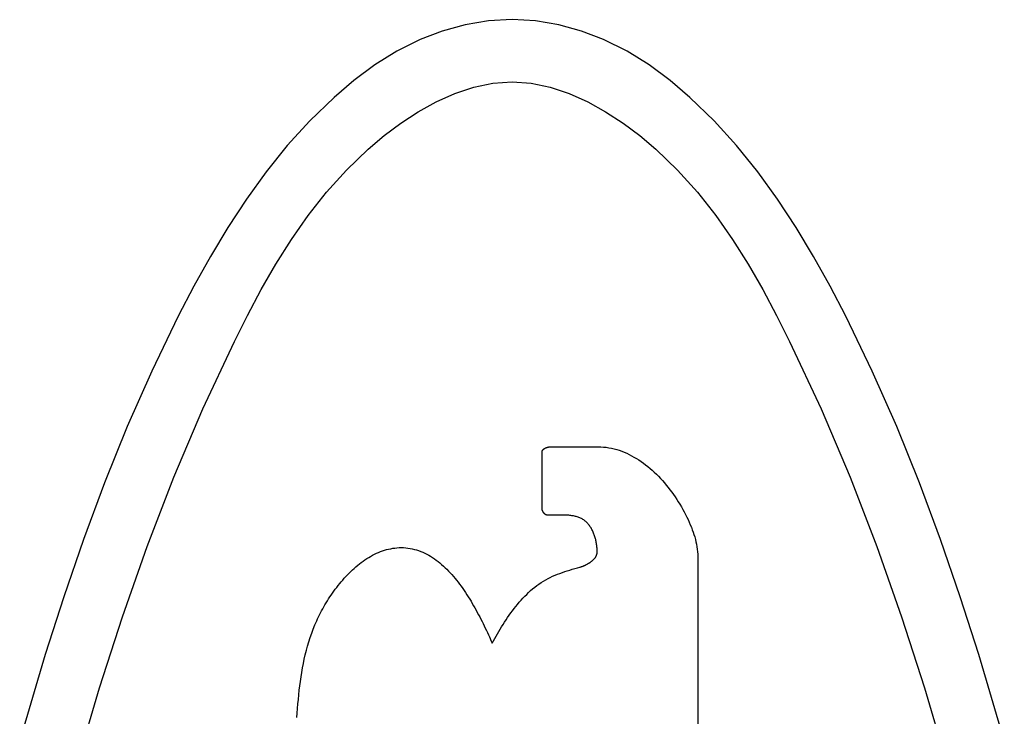
# Model space of a CAD drawing. Units: inches. Extents: x 0.7 to 21.3, y 0.5 to 16.
# Drawn here: x 4.4 to 4.5, y 7.3 to 7.4 of the extents above; entities that cross this region are included whole.
import ezdxf

# ---------------------------------------------------------------- set-up
doc = ezdxf.new("R2010")
doc.units = ezdxf.units.IN
doc.header["$LTSCALE"] = 1.21
doc.header["$MEASUREMENT"] = 0
doc.layers.add('ARTWORK---PN_206462', color=7, linetype='CONTINUOUS')
doc.layers.add('ARTWORK---PN_206464', color=7, linetype='CONTINUOUS')

msp = doc.modelspace()

# ---------------------------------------------------------------- linework, layer by layer
at = {"layer": 'ARTWORK---PN_206462', "color": 7, "linetype": 'CONTINUOUS'}
for p, q in [((4.4782, 7.32459), (4.48321, 7.32459)), ((4.4773, 7.3181), (4.4773, 7.32404)), ((4.47945, 7.3174), (4.47786, 7.3174)), ((4.49369, 7.31301), (4.49369, 7.29304))]:
    msp.add_line(p, q, dxfattribs=at)
for points in [[(4.52596, 7.29365), (4.52327, 7.30273), (4.52132, 7.30879), (4.51925, 7.31482), (4.51703, 7.32079), (4.51464, 7.32671), (4.51205, 7.33256), (4.50926, 7.33834), (4.50761, 7.3415), (4.50587, 7.34462), (4.50403, 7.34768), (4.50208, 7.35066), (4.5, 7.35353), (4.49778, 7.35629), (4.49541, 7.35891), (4.49286, 7.36137), (4.49077, 7.36314), (4.48856, 7.36478), (4.48624, 7.36623), (4.48378, 7.36745), (4.48146, 7.36834), (4.47906, 7.369), (4.47661, 7.36941), (4.47413, 7.36955), (4.47165, 7.36941), (4.4692, 7.369), (4.46679, 7.36834), (4.46447, 7.36745), (4.46202, 7.36623), (4.4597, 7.36478), (4.45749, 7.36314), (4.4554, 7.36137), (4.45285, 7.35891), (4.45047, 7.35629), (4.44825, 7.35353), (4.44618, 7.35066), (4.44423, 7.34768), (4.44239, 7.34462), (4.44065, 7.3415), (4.439, 7.33834), (4.4362, 7.33256), (4.43362, 7.32671), (4.43123, 7.32079), (4.42901, 7.31482), (4.42694, 7.30879), (4.42499, 7.30273), (4.4223, 7.29365)], [(4.42849, 7.29169), (4.43071, 7.29922), (4.43312, 7.30669), (4.43572, 7.31408), (4.43854, 7.32138), (4.44159, 7.32858), (4.4449, 7.33566), (4.44628, 7.33842), (4.44773, 7.34114), (4.44926, 7.34381), (4.4509, 7.34642), (4.45268, 7.34895), (4.4546, 7.35139), (4.4567, 7.35372), (4.459, 7.35593), (4.46067, 7.35734), (4.46243, 7.35866), (4.46426, 7.35986), (4.46616, 7.36091), (4.46811, 7.36178), (4.4701, 7.36243), (4.47211, 7.36285), (4.47413, 7.36299), (4.47615, 7.36285), (4.47816, 7.36243), (4.48015, 7.36178), (4.4821, 7.36091), (4.48399, 7.35986), (4.48583, 7.35866), (4.48759, 7.35734), (4.48926, 7.35593), (4.49156, 7.35372), (4.49366, 7.35139), (4.49558, 7.34895), (4.49735, 7.34642), (4.499, 7.34381), (4.50053, 7.34114), (4.50197, 7.33842), (4.50336, 7.33566), (4.50667, 7.32858), (4.50972, 7.32138), (4.51254, 7.31408), (4.51514, 7.30669), (4.51755, 7.29922), (4.51977, 7.29169)], [(4.4773, 7.32404), (4.4773, 7.32405), (4.4773, 7.32407), (4.4773, 7.32409), (4.4773, 7.3241), (4.47731, 7.32412), (4.47731, 7.32413), (4.47732, 7.32415), (4.47732, 7.32416), (4.47733, 7.32418), (4.47733, 7.32419), (4.47734, 7.3242), (4.47735, 7.32422), (4.47736, 7.32423), (4.47737, 7.32425), (4.47738, 7.32426), (4.47739, 7.32427), (4.4774, 7.32428), (4.47741, 7.3243), (4.47742, 7.32431), (4.47744, 7.32432), (4.47745, 7.32433), (4.47746, 7.32434), (4.47748, 7.32435), (4.47749, 7.32437), (4.47751, 7.32438), (4.47752, 7.32439), (4.47754, 7.3244), (4.47755, 7.32441), (4.47757, 7.32442), (4.47758, 7.32443), (4.4776, 7.32444), (4.47762, 7.32444), (4.47763, 7.32445), (4.47765, 7.32446), (4.47767, 7.32447), (4.47769, 7.32448), (4.47771, 7.32448), (4.47772, 7.32449), (4.47774, 7.3245), (4.47776, 7.32451), (4.47778, 7.32451), (4.4778, 7.32452), (4.47782, 7.32452), (4.47784, 7.32453), (4.47786, 7.32454), (4.47787, 7.32454), (4.47789, 7.32455), (4.47791, 7.32455), (4.47793, 7.32455), (4.47795, 7.32456), (4.47797, 7.32456), (4.47799, 7.32457), (4.47801, 7.32457), (4.47803, 7.32457), (4.47804, 7.32458), (4.47806, 7.32458), (4.47808, 7.32458), (4.4781, 7.32458), (4.47812, 7.32458), (4.47813, 7.32458), (4.47815, 7.32459), (4.47817, 7.32459), (4.47819, 7.32459), (4.4782, 7.32459)], [(4.48321, 7.32459), (4.48349, 7.32458), (4.48377, 7.32456), (4.48405, 7.32453), (4.48433, 7.32449), (4.4846, 7.32444), (4.48487, 7.32438), (4.48515, 7.3243), (4.48541, 7.32422), (4.48568, 7.32412), (4.48594, 7.32402), (4.48621, 7.32391), (4.48646, 7.32378), (4.48672, 7.32365), (4.48697, 7.32351), (4.48722, 7.32336), (4.48747, 7.32321), (4.48772, 7.32304), (4.48796, 7.32287), (4.4882, 7.32269), (4.48843, 7.3225), (4.48866, 7.32231), (4.48889, 7.32211), (4.48911, 7.3219), (4.48933, 7.32169), (4.48955, 7.32148), (4.48976, 7.32125), (4.48997, 7.32102), (4.49017, 7.32079), (4.49037, 7.32056), (4.49057, 7.32031), (4.49076, 7.32007), (4.49095, 7.31982), (4.49113, 7.31957), (4.4913, 7.31931), (4.49148, 7.31905), (4.49164, 7.31879), (4.4918, 7.31853), (4.49196, 7.31826), (4.49211, 7.318), (4.49226, 7.31773), (4.4924, 7.31746), (4.49253, 7.31719), (4.49266, 7.31692), (4.49279, 7.31664), (4.4929, 7.31637), (4.49301, 7.31612), (4.49311, 7.31586), (4.4932, 7.31561), (4.49329, 7.31535), (4.49337, 7.31509), (4.49344, 7.31484), (4.4935, 7.31458), (4.49356, 7.31432), (4.4936, 7.31406), (4.49364, 7.3138), (4.49367, 7.31354), (4.49368, 7.31328), (4.49369, 7.31301)], [(4.47786, 7.3174), (4.47785, 7.3174), (4.47783, 7.3174), (4.47782, 7.3174), (4.4778, 7.3174), (4.47779, 7.3174), (4.47777, 7.31741), (4.47776, 7.31741), (4.47774, 7.31742), (4.47773, 7.31742), (4.47771, 7.31743), (4.4777, 7.31743), (4.47768, 7.31744), (4.47767, 7.31745), (4.47766, 7.31746), (4.47764, 7.31747), (4.47763, 7.31747), (4.47762, 7.31748), (4.4776, 7.31749), (4.47759, 7.3175), (4.47758, 7.31752), (4.47756, 7.31753), (4.47755, 7.31754), (4.47754, 7.31755), (4.47753, 7.31756), (4.47752, 7.31757), (4.4775, 7.31759), (4.47749, 7.3176), (4.47748, 7.31761), (4.47747, 7.31763), (4.47746, 7.31764), (4.47745, 7.31766), (4.47744, 7.31767), (4.47743, 7.31769), (4.47742, 7.3177), (4.47741, 7.31772), (4.4774, 7.31773), (4.4774, 7.31775), (4.47739, 7.31776), (4.47738, 7.31778), (4.47737, 7.3178), (4.47736, 7.31781), (4.47736, 7.31783), (4.47735, 7.31784), (4.47734, 7.31786), (4.47734, 7.31788), (4.47733, 7.31789), (4.47733, 7.31791), (4.47732, 7.31793), (4.47732, 7.31794), (4.47731, 7.31796), (4.47731, 7.31798), (4.47731, 7.31799), (4.47731, 7.31801), (4.4773, 7.31802), (4.4773, 7.31804), (4.4773, 7.31806), (4.4773, 7.31807), (4.4773, 7.31809), (4.4773, 7.3181)], [(4.48309, 7.31352), (4.48309, 7.31362), (4.48309, 7.31371), (4.48309, 7.31381), (4.48308, 7.31391), (4.48307, 7.31401), (4.48306, 7.31411), (4.48305, 7.31421), (4.48304, 7.31431), (4.48302, 7.31441), (4.483, 7.31451), (4.48298, 7.31461), (4.48296, 7.31471), (4.48294, 7.31481), (4.48291, 7.31491), (4.48288, 7.31501), (4.48285, 7.31511), (4.48282, 7.31521), (4.48279, 7.31531), (4.48275, 7.3154), (4.48271, 7.3155), (4.48268, 7.31559), (4.48263, 7.31569), (4.48259, 7.31578), (4.48254, 7.31587), (4.4825, 7.31595), (4.48245, 7.31604), (4.48239, 7.31612), (4.48234, 7.31621), (4.48228, 7.31629), (4.48222, 7.31636), (4.48216, 7.31644), (4.4821, 7.31651), (4.48203, 7.31658), (4.48197, 7.31665), (4.4819, 7.31671), (4.48183, 7.31677), (4.48175, 7.31683), (4.48168, 7.31689), (4.4816, 7.31694), (4.48152, 7.31699), (4.48143, 7.31703), (4.48135, 7.31707), (4.48126, 7.31711), (4.48117, 7.31715), (4.48108, 7.31718), (4.48099, 7.31721), (4.4809, 7.31723), (4.48081, 7.31726), (4.48071, 7.31728), (4.48062, 7.3173), (4.48052, 7.31732), (4.48042, 7.31733), (4.48033, 7.31735), (4.48023, 7.31736), (4.48013, 7.31737), (4.48003, 7.31738), (4.47993, 7.31738), (4.47984, 7.31739), (4.47974, 7.31739), (4.47964, 7.31739), (4.47955, 7.31739), (4.47945, 7.3174)], [(4.45357, 7.30627), (4.45367, 7.30648), (4.45377, 7.30669), (4.45387, 7.3069), (4.45398, 7.30711), (4.45409, 7.30731), (4.4542, 7.30752), (4.45432, 7.30773), (4.45444, 7.30794), (4.45457, 7.30815), (4.45469, 7.30836), (4.45482, 7.30857), (4.45496, 7.30878), (4.4551, 7.30898), (4.45524, 7.30919), (4.45538, 7.30939), (4.45553, 7.30959), (4.45568, 7.30979), (4.45583, 7.30999), (4.45599, 7.31018), (4.45615, 7.31037), (4.45631, 7.31056), (4.45647, 7.31075), (4.45664, 7.31093), (4.45681, 7.31111), (4.45698, 7.31129), (4.45716, 7.31146), (4.45734, 7.31163), (4.45752, 7.31179), (4.4577, 7.31195), (4.45789, 7.31211), (4.45807, 7.31226), (4.45826, 7.31241), (4.45846, 7.31255), (4.45865, 7.31268), (4.45885, 7.31281), (4.45905, 7.31294), (4.45925, 7.31305), (4.45945, 7.31316), (4.45965, 7.31327), (4.45986, 7.31337), (4.46007, 7.31346), (4.46028, 7.31355), (4.46049, 7.31362), (4.46071, 7.31369), (4.46092, 7.31376), (4.46114, 7.31381), (4.46136, 7.31386), (4.46158, 7.3139), (4.4618, 7.31393), (4.46202, 7.31395), (4.46225, 7.31397), (4.46247, 7.31397)], [(4.46247, 7.31397), (4.46271, 7.31397), (4.46294, 7.31395), (4.46318, 7.31393), (4.46341, 7.31389), (4.46363, 7.31385), (4.46386, 7.31379), (4.46408, 7.31373), (4.4643, 7.31366), (4.46452, 7.31358), (4.46473, 7.31349), (4.46494, 7.31339), (4.46515, 7.31329), (4.46536, 7.31318), (4.46556, 7.31306), (4.46576, 7.31293), (4.46596, 7.3128), (4.46615, 7.31266), (4.46635, 7.31251), (4.46654, 7.31236), (4.46672, 7.3122), (4.46691, 7.31203), (4.46709, 7.31186), (4.46727, 7.31169), (4.46745, 7.3115), (4.46763, 7.31132), (4.4678, 7.31113), (4.46797, 7.31093), (4.46814, 7.31073), (4.4683, 7.31053), (4.46846, 7.31032), (4.46862, 7.31011), (4.46878, 7.3099), (4.46894, 7.30968), (4.46909, 7.30946), (4.46924, 7.30924), (4.46939, 7.30901), (4.46953, 7.30878), (4.46968, 7.30855), (4.46982, 7.30832), (4.46995, 7.30809), (4.47009, 7.30786), (4.47022, 7.30762), (4.47035, 7.30739), (4.47048, 7.30715), (4.47061, 7.30691), (4.47073, 7.30668), (4.47086, 7.30644), (4.47098, 7.3062), (4.47109, 7.30597), (4.47121, 7.30573), (4.47132, 7.3055), (4.47143, 7.30526), (4.47154, 7.30503), (4.47165, 7.3048), (4.47175, 7.30458)], [(4.48128, 7.31191), (4.48132, 7.31192), (4.48136, 7.31194), (4.4814, 7.31195), (4.48144, 7.31197), (4.48148, 7.31198), (4.48153, 7.312), (4.48157, 7.31201), (4.48161, 7.31203), (4.48165, 7.31205), (4.4817, 7.31207), (4.48174, 7.31208), (4.48178, 7.3121), (4.48182, 7.31212), (4.48187, 7.31214), (4.48191, 7.31216), (4.48195, 7.31218), (4.48199, 7.31221), (4.48204, 7.31223), (4.48208, 7.31225), (4.48212, 7.31227), (4.48216, 7.3123), (4.4822, 7.31232), (4.48224, 7.31235), (4.48228, 7.31237), (4.48232, 7.3124), (4.48236, 7.31242), (4.4824, 7.31245), (4.48244, 7.31248), (4.48248, 7.3125), (4.48251, 7.31253), (4.48255, 7.31256), (4.48258, 7.31259), (4.48262, 7.31262), (4.48265, 7.31265), (4.48268, 7.31268), (4.48272, 7.31271), (4.48275, 7.31274), (4.48278, 7.31278), (4.4828, 7.31281), (4.48283, 7.31284), (4.48286, 7.31288), (4.48288, 7.31291), (4.48291, 7.31294), (4.48293, 7.31298), (4.48295, 7.31301), (4.48297, 7.31305), (4.48299, 7.31309), (4.48301, 7.31312), (4.48302, 7.31316), (4.48304, 7.3132), (4.48305, 7.31324), (4.48306, 7.31328), (4.48307, 7.31332), (4.48308, 7.31336), (4.48309, 7.3134), (4.48309, 7.31344), (4.48309, 7.31348), (4.48309, 7.31352)], [(4.47205, 7.30391), (4.47218, 7.30415), (4.47232, 7.3044), (4.47246, 7.30465), (4.4726, 7.3049), (4.47275, 7.30515), (4.47289, 7.3054), (4.47304, 7.30564), (4.4732, 7.30589), (4.47335, 7.30613), (4.47351, 7.30638), (4.47367, 7.30662), (4.47384, 7.30686), (4.474, 7.30709), (4.47418, 7.30732), (4.47435, 7.30755), (4.47453, 7.30778), (4.47471, 7.308), (4.4749, 7.30822), (4.47508, 7.30844), (4.47528, 7.30865), (4.47547, 7.30885), (4.47568, 7.30905), (4.47588, 7.30925), (4.47609, 7.30944), (4.4763, 7.30962), (4.47652, 7.3098), (4.47674, 7.30997), (4.47697, 7.31013), (4.4772, 7.31029), (4.47744, 7.31044), (4.47768, 7.31058), (4.47792, 7.31071), (4.47816, 7.31083), (4.47841, 7.31095), (4.47866, 7.31106), (4.47891, 7.31117), (4.47917, 7.31126), (4.47943, 7.31136), (4.47969, 7.31145), (4.47995, 7.31153), (4.48022, 7.31161), (4.48048, 7.31169), (4.48075, 7.31177), (4.48101, 7.31184), (4.48128, 7.31191)], [(4.45149, 7.29607), (4.45152, 7.29655), (4.45156, 7.29703), (4.45159, 7.29751), (4.45164, 7.29799), (4.45168, 7.29847), (4.45173, 7.29895), (4.45179, 7.29942), (4.45185, 7.29989), (4.45192, 7.30037), (4.452, 7.30084), (4.45208, 7.30131), (4.45217, 7.30177), (4.45226, 7.30224), (4.45237, 7.3027), (4.45249, 7.30316), (4.45261, 7.30361), (4.45274, 7.30407), (4.45289, 7.30451), (4.45304, 7.30496), (4.45321, 7.3054), (4.45339, 7.30584), (4.45357, 7.30627)], [(4.47175, 7.30458), (4.47195, 7.30413), (4.47205, 7.30391)]]:
    msp.add_lwpolyline(points, dxfattribs=at)
at = {"layer": 'ARTWORK---PN_206464', "color": 7, "linetype": 'CONTINUOUS'}
for p, q in [((4.4782, 7.32459), (4.48321, 7.32459)), ((4.4773, 7.3181), (4.4773, 7.32404)), ((4.47945, 7.3174), (4.47786, 7.3174)), ((4.49369, 7.31301), (4.49369, 7.29304))]:
    msp.add_line(p, q, dxfattribs=at)
for points in [[(4.52596, 7.29365), (4.52327, 7.30273), (4.52132, 7.30879), (4.51925, 7.31482), (4.51703, 7.32079), (4.51464, 7.32671), (4.51205, 7.33256), (4.50926, 7.33834), (4.50761, 7.3415), (4.50587, 7.34462), (4.50403, 7.34768), (4.50208, 7.35066), (4.5, 7.35353), (4.49778, 7.35629), (4.49541, 7.35891), (4.49286, 7.36137), (4.49077, 7.36314), (4.48856, 7.36478), (4.48624, 7.36623), (4.48378, 7.36745), (4.48146, 7.36834), (4.47906, 7.369), (4.47661, 7.36941), (4.47413, 7.36955), (4.47165, 7.36941), (4.4692, 7.369), (4.46679, 7.36834), (4.46447, 7.36745), (4.46202, 7.36623), (4.4597, 7.36478), (4.45749, 7.36314), (4.4554, 7.36137), (4.45285, 7.35891), (4.45047, 7.35629), (4.44825, 7.35353), (4.44618, 7.35066), (4.44423, 7.34768), (4.44239, 7.34462), (4.44065, 7.3415), (4.439, 7.33834), (4.4362, 7.33256), (4.43362, 7.32671), (4.43123, 7.32079), (4.42901, 7.31482), (4.42694, 7.30879), (4.42499, 7.30273), (4.4223, 7.29365)], [(4.42849, 7.29169), (4.43071, 7.29922), (4.43312, 7.30669), (4.43572, 7.31408), (4.43854, 7.32138), (4.44159, 7.32858), (4.4449, 7.33566), (4.44628, 7.33842), (4.44773, 7.34114), (4.44926, 7.34381), (4.4509, 7.34642), (4.45268, 7.34895), (4.4546, 7.35139), (4.4567, 7.35372), (4.459, 7.35593), (4.46067, 7.35734), (4.46243, 7.35866), (4.46426, 7.35986), (4.46616, 7.36091), (4.46811, 7.36178), (4.4701, 7.36243), (4.47211, 7.36285), (4.47413, 7.36299), (4.47615, 7.36285), (4.47816, 7.36243), (4.48015, 7.36178), (4.4821, 7.36091), (4.48399, 7.35986), (4.48583, 7.35866), (4.48759, 7.35734), (4.48926, 7.35593), (4.49156, 7.35372), (4.49366, 7.35139), (4.49558, 7.34895), (4.49735, 7.34642), (4.499, 7.34381), (4.50053, 7.34114), (4.50197, 7.33842), (4.50336, 7.33566), (4.50667, 7.32858), (4.50972, 7.32138), (4.51254, 7.31408), (4.51514, 7.30669), (4.51755, 7.29922), (4.51977, 7.29169)], [(4.4773, 7.32404), (4.4773, 7.32405), (4.4773, 7.32407), (4.4773, 7.32409), (4.4773, 7.3241), (4.47731, 7.32412), (4.47731, 7.32413), (4.47732, 7.32415), (4.47732, 7.32416), (4.47733, 7.32418), (4.47733, 7.32419), (4.47734, 7.3242), (4.47735, 7.32422), (4.47736, 7.32423), (4.47737, 7.32425), (4.47738, 7.32426), (4.47739, 7.32427), (4.4774, 7.32428), (4.47741, 7.3243), (4.47742, 7.32431), (4.47744, 7.32432), (4.47745, 7.32433), (4.47746, 7.32434), (4.47748, 7.32435), (4.47749, 7.32437), (4.47751, 7.32438), (4.47752, 7.32439), (4.47754, 7.3244), (4.47755, 7.32441), (4.47757, 7.32442), (4.47758, 7.32443), (4.4776, 7.32444), (4.47762, 7.32444), (4.47763, 7.32445), (4.47765, 7.32446), (4.47767, 7.32447), (4.47769, 7.32448), (4.47771, 7.32448), (4.47772, 7.32449), (4.47774, 7.3245), (4.47776, 7.32451), (4.47778, 7.32451), (4.4778, 7.32452), (4.47782, 7.32452), (4.47784, 7.32453), (4.47786, 7.32454), (4.47787, 7.32454), (4.47789, 7.32455), (4.47791, 7.32455), (4.47793, 7.32455), (4.47795, 7.32456), (4.47797, 7.32456), (4.47799, 7.32457), (4.47801, 7.32457), (4.47803, 7.32457), (4.47804, 7.32458), (4.47806, 7.32458), (4.47808, 7.32458), (4.4781, 7.32458), (4.47812, 7.32458), (4.47813, 7.32458), (4.47815, 7.32459), (4.47817, 7.32459), (4.47819, 7.32459), (4.4782, 7.32459)], [(4.48321, 7.32459), (4.48349, 7.32458), (4.48377, 7.32456), (4.48405, 7.32453), (4.48433, 7.32449), (4.4846, 7.32444), (4.48487, 7.32438), (4.48515, 7.3243), (4.48541, 7.32422), (4.48568, 7.32412), (4.48594, 7.32402), (4.48621, 7.32391), (4.48646, 7.32378), (4.48672, 7.32365), (4.48697, 7.32351), (4.48722, 7.32336), (4.48747, 7.32321), (4.48772, 7.32304), (4.48796, 7.32287), (4.4882, 7.32269), (4.48843, 7.3225), (4.48866, 7.32231), (4.48889, 7.32211), (4.48911, 7.3219), (4.48933, 7.32169), (4.48955, 7.32148), (4.48976, 7.32125), (4.48997, 7.32102), (4.49017, 7.32079), (4.49037, 7.32056), (4.49057, 7.32031), (4.49076, 7.32007), (4.49095, 7.31982), (4.49113, 7.31957), (4.4913, 7.31931), (4.49148, 7.31905), (4.49164, 7.31879), (4.4918, 7.31853), (4.49196, 7.31826), (4.49211, 7.318), (4.49226, 7.31773), (4.4924, 7.31746), (4.49253, 7.31719), (4.49266, 7.31692), (4.49279, 7.31664), (4.4929, 7.31637), (4.49301, 7.31612), (4.49311, 7.31586), (4.4932, 7.31561), (4.49329, 7.31535), (4.49337, 7.31509), (4.49344, 7.31484), (4.4935, 7.31458), (4.49356, 7.31432), (4.4936, 7.31406), (4.49364, 7.3138), (4.49367, 7.31354), (4.49368, 7.31328), (4.49369, 7.31301)], [(4.47786, 7.3174), (4.47785, 7.3174), (4.47783, 7.3174), (4.47782, 7.3174), (4.4778, 7.3174), (4.47779, 7.3174), (4.47777, 7.31741), (4.47776, 7.31741), (4.47774, 7.31742), (4.47773, 7.31742), (4.47771, 7.31743), (4.4777, 7.31743), (4.47768, 7.31744), (4.47767, 7.31745), (4.47766, 7.31746), (4.47764, 7.31747), (4.47763, 7.31747), (4.47762, 7.31748), (4.4776, 7.31749), (4.47759, 7.3175), (4.47758, 7.31752), (4.47756, 7.31753), (4.47755, 7.31754), (4.47754, 7.31755), (4.47753, 7.31756), (4.47752, 7.31757), (4.4775, 7.31759), (4.47749, 7.3176), (4.47748, 7.31761), (4.47747, 7.31763), (4.47746, 7.31764), (4.47745, 7.31766), (4.47744, 7.31767), (4.47743, 7.31769), (4.47742, 7.3177), (4.47741, 7.31772), (4.4774, 7.31773), (4.4774, 7.31775), (4.47739, 7.31776), (4.47738, 7.31778), (4.47737, 7.3178), (4.47736, 7.31781), (4.47736, 7.31783), (4.47735, 7.31784), (4.47734, 7.31786), (4.47734, 7.31788), (4.47733, 7.31789), (4.47733, 7.31791), (4.47732, 7.31793), (4.47732, 7.31794), (4.47731, 7.31796), (4.47731, 7.31798), (4.47731, 7.31799), (4.47731, 7.31801), (4.4773, 7.31802), (4.4773, 7.31804), (4.4773, 7.31806), (4.4773, 7.31807), (4.4773, 7.31809), (4.4773, 7.3181)], [(4.48309, 7.31352), (4.48309, 7.31362), (4.48309, 7.31371), (4.48309, 7.31381), (4.48308, 7.31391), (4.48307, 7.31401), (4.48306, 7.31411), (4.48305, 7.31421), (4.48304, 7.31431), (4.48302, 7.31441), (4.483, 7.31451), (4.48298, 7.31461), (4.48296, 7.31471), (4.48294, 7.31481), (4.48291, 7.31491), (4.48288, 7.31501), (4.48285, 7.31511), (4.48282, 7.31521), (4.48279, 7.31531), (4.48275, 7.3154), (4.48271, 7.3155), (4.48268, 7.31559), (4.48263, 7.31569), (4.48259, 7.31578), (4.48254, 7.31587), (4.4825, 7.31595), (4.48245, 7.31604), (4.48239, 7.31612), (4.48234, 7.31621), (4.48228, 7.31629), (4.48222, 7.31636), (4.48216, 7.31644), (4.4821, 7.31651), (4.48203, 7.31658), (4.48197, 7.31665), (4.4819, 7.31671), (4.48183, 7.31677), (4.48175, 7.31683), (4.48168, 7.31689), (4.4816, 7.31694), (4.48152, 7.31699), (4.48143, 7.31703), (4.48135, 7.31707), (4.48126, 7.31711), (4.48117, 7.31715), (4.48108, 7.31718), (4.48099, 7.31721), (4.4809, 7.31723), (4.48081, 7.31726), (4.48071, 7.31728), (4.48062, 7.3173), (4.48052, 7.31732), (4.48042, 7.31733), (4.48033, 7.31735), (4.48023, 7.31736), (4.48013, 7.31737), (4.48003, 7.31738), (4.47993, 7.31738), (4.47984, 7.31739), (4.47974, 7.31739), (4.47964, 7.31739), (4.47955, 7.31739), (4.47945, 7.3174)], [(4.45357, 7.30627), (4.45367, 7.30648), (4.45377, 7.30669), (4.45387, 7.3069), (4.45398, 7.30711), (4.45409, 7.30731), (4.4542, 7.30752), (4.45432, 7.30773), (4.45444, 7.30794), (4.45457, 7.30815), (4.45469, 7.30836), (4.45482, 7.30857), (4.45496, 7.30878), (4.4551, 7.30898), (4.45524, 7.30919), (4.45538, 7.30939), (4.45553, 7.30959), (4.45568, 7.30979), (4.45583, 7.30999), (4.45599, 7.31018), (4.45615, 7.31037), (4.45631, 7.31056), (4.45647, 7.31075), (4.45664, 7.31093), (4.45681, 7.31111), (4.45698, 7.31129), (4.45716, 7.31146), (4.45734, 7.31163), (4.45752, 7.31179), (4.4577, 7.31195), (4.45789, 7.31211), (4.45807, 7.31226), (4.45826, 7.31241), (4.45846, 7.31255), (4.45865, 7.31268), (4.45885, 7.31281), (4.45905, 7.31294), (4.45925, 7.31305), (4.45945, 7.31316), (4.45965, 7.31327), (4.45986, 7.31337), (4.46007, 7.31346), (4.46028, 7.31355), (4.46049, 7.31362), (4.46071, 7.31369), (4.46092, 7.31376), (4.46114, 7.31381), (4.46136, 7.31386), (4.46158, 7.3139), (4.4618, 7.31393), (4.46202, 7.31395), (4.46225, 7.31397), (4.46247, 7.31397)], [(4.46247, 7.31397), (4.46271, 7.31397), (4.46294, 7.31395), (4.46318, 7.31393), (4.46341, 7.31389), (4.46363, 7.31385), (4.46386, 7.31379), (4.46408, 7.31373), (4.4643, 7.31366), (4.46452, 7.31358), (4.46473, 7.31349), (4.46494, 7.31339), (4.46515, 7.31329), (4.46536, 7.31318), (4.46556, 7.31306), (4.46576, 7.31293), (4.46596, 7.3128), (4.46615, 7.31266), (4.46635, 7.31251), (4.46654, 7.31236), (4.46672, 7.3122), (4.46691, 7.31203), (4.46709, 7.31186), (4.46727, 7.31169), (4.46745, 7.3115), (4.46763, 7.31132), (4.4678, 7.31113), (4.46797, 7.31093), (4.46814, 7.31073), (4.4683, 7.31053), (4.46846, 7.31032), (4.46862, 7.31011), (4.46878, 7.3099), (4.46894, 7.30968), (4.46909, 7.30946), (4.46924, 7.30924), (4.46939, 7.30901), (4.46953, 7.30878), (4.46968, 7.30855), (4.46982, 7.30832), (4.46995, 7.30809), (4.47009, 7.30786), (4.47022, 7.30762), (4.47035, 7.30739), (4.47048, 7.30715), (4.47061, 7.30691), (4.47073, 7.30668), (4.47086, 7.30644), (4.47098, 7.3062), (4.47109, 7.30597), (4.47121, 7.30573), (4.47132, 7.3055), (4.47143, 7.30526), (4.47154, 7.30503), (4.47165, 7.3048), (4.47175, 7.30458)], [(4.48128, 7.31191), (4.48132, 7.31192), (4.48136, 7.31194), (4.4814, 7.31195), (4.48144, 7.31197), (4.48148, 7.31198), (4.48153, 7.312), (4.48157, 7.31201), (4.48161, 7.31203), (4.48165, 7.31205), (4.4817, 7.31207), (4.48174, 7.31208), (4.48178, 7.3121), (4.48182, 7.31212), (4.48187, 7.31214), (4.48191, 7.31216), (4.48195, 7.31218), (4.48199, 7.31221), (4.48204, 7.31223), (4.48208, 7.31225), (4.48212, 7.31227), (4.48216, 7.3123), (4.4822, 7.31232), (4.48224, 7.31235), (4.48228, 7.31237), (4.48232, 7.3124), (4.48236, 7.31242), (4.4824, 7.31245), (4.48244, 7.31248), (4.48248, 7.3125), (4.48251, 7.31253), (4.48255, 7.31256), (4.48258, 7.31259), (4.48262, 7.31262), (4.48265, 7.31265), (4.48268, 7.31268), (4.48272, 7.31271), (4.48275, 7.31274), (4.48278, 7.31278), (4.4828, 7.31281), (4.48283, 7.31284), (4.48286, 7.31288), (4.48288, 7.31291), (4.48291, 7.31294), (4.48293, 7.31298), (4.48295, 7.31301), (4.48297, 7.31305), (4.48299, 7.31309), (4.48301, 7.31312), (4.48302, 7.31316), (4.48304, 7.3132), (4.48305, 7.31324), (4.48306, 7.31328), (4.48307, 7.31332), (4.48308, 7.31336), (4.48309, 7.3134), (4.48309, 7.31344), (4.48309, 7.31348), (4.48309, 7.31352)], [(4.47205, 7.30391), (4.47218, 7.30415), (4.47232, 7.3044), (4.47246, 7.30465), (4.4726, 7.3049), (4.47275, 7.30515), (4.47289, 7.3054), (4.47304, 7.30564), (4.4732, 7.30589), (4.47335, 7.30613), (4.47351, 7.30638), (4.47367, 7.30662), (4.47384, 7.30686), (4.474, 7.30709), (4.47418, 7.30732), (4.47435, 7.30755), (4.47453, 7.30778), (4.47471, 7.308), (4.4749, 7.30822), (4.47508, 7.30844), (4.47528, 7.30865), (4.47547, 7.30885), (4.47568, 7.30905), (4.47588, 7.30925), (4.47609, 7.30944), (4.4763, 7.30962), (4.47652, 7.3098), (4.47674, 7.30997), (4.47697, 7.31013), (4.4772, 7.31029), (4.47744, 7.31044), (4.47768, 7.31058), (4.47792, 7.31071), (4.47816, 7.31083), (4.47841, 7.31095), (4.47866, 7.31106), (4.47891, 7.31117), (4.47917, 7.31126), (4.47943, 7.31136), (4.47969, 7.31145), (4.47995, 7.31153), (4.48022, 7.31161), (4.48048, 7.31169), (4.48075, 7.31177), (4.48101, 7.31184), (4.48128, 7.31191)], [(4.45149, 7.29607), (4.45152, 7.29655), (4.45156, 7.29703), (4.45159, 7.29751), (4.45164, 7.29799), (4.45168, 7.29847), (4.45173, 7.29895), (4.45179, 7.29942), (4.45185, 7.29989), (4.45192, 7.30037), (4.452, 7.30084), (4.45208, 7.30131), (4.45217, 7.30177), (4.45226, 7.30224), (4.45237, 7.3027), (4.45249, 7.30316), (4.45261, 7.30361), (4.45274, 7.30407), (4.45289, 7.30451), (4.45304, 7.30496), (4.45321, 7.3054), (4.45339, 7.30584), (4.45357, 7.30627)], [(4.47175, 7.30458), (4.47195, 7.30413), (4.47205, 7.30391)]]:
    msp.add_lwpolyline(points, dxfattribs=at)

doc.saveas('drawing.dxf')
